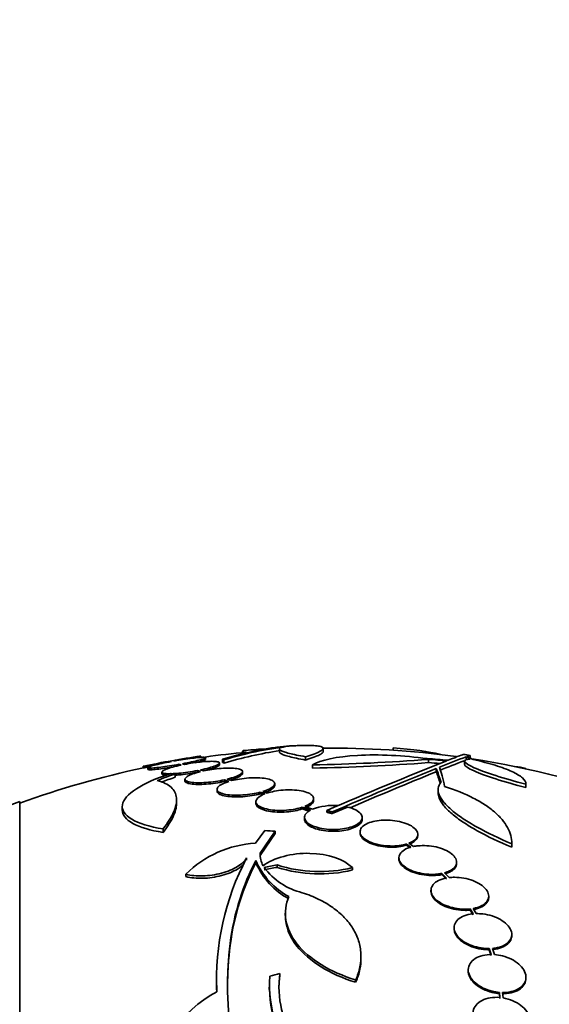
# Model space of a CAD drawing. Units: millimetres. Extents: x 0 to 763, y 0 to 1164.
# Drawn here: x 718 to 734, y 758 to 789 of the extents above; entities that cross this region are included whole.
import ezdxf
from ezdxf import colors
from ezdxf.entities.mleader import LeaderData, LeaderLine
from ezdxf.math import Vec2, Vec3

# ---------------------------------------------------------------- set-up
doc = ezdxf.new("R2010")
doc.units = ezdxf.units.MM
doc.layers.add('DV5_Défaut', color=7, linetype='Continuous')
doc.layers.add('Défaut', color=7, linetype='Continuous')

# ---------------------------------------------------------------- blocks, each defined once
blk = doc.blocks.new('_DOT')
at = {"color": 0}
blk.add_line((0, 0), (-1, 0), dxfattribs=at)
at = {"color": 0, "const_width": 0.333}
blk.add_lwpolyline([(-0.1665, 0, 1), (0.1665, 0, 1)], format="xyb", close=True, dxfattribs=at)
blk = doc.blocks.new('SE4')
at = {"layer": 'DV5_Défaut', "color": 7, "linetype": 'Continuous', "lineweight": 35}
for p, q in [((724.925, 766.075), (724.925, 766.017)), ((726.058, 766.127), (726.058, 766.027)), ((727.426, 766.046), (727.426, 766.147)), ((729.6, 766.153), (729.6, 766.089)), ((729.604, 766.164), (729.604, 766.089)), ((722.777, 765.751), (722.761, 765.757)), ((723.604, 765.856), (723.604, 765.904)), ((723.747, 765.803), (723.747, 765.854)), ((724.283, 765.812), (724.283, 765.711)), ((724.326, 765.787), (724.326, 765.685)), ((724.902, 766.052), (724.902, 766.014)), ((726.869, 765.884), (726.869, 765.783)), ((730.711, 765.803), (730.711, 765.701)), ((731.879, 765.884), (731.879, 765.782)), ((732.008, 765.847), (732.008, 765.922)), ((721.804, 765.588), (721.804, 765.537)), ((721.947, 765.543), (721.947, 765.491)), ((722.661, 765.739), (722.678, 765.733)), ((722.929, 765.648), (722.929, 765.597)), ((722.929, 765.648), (722.994, 765.626)), ((723.09, 765.645), (723.028, 765.666)), ((723.498, 765.454), (723.498, 765.402)), ((723.498, 765.454), (723.595, 765.42)), ((723.687, 765.441), (723.594, 765.473)), ((724.189, 765.638), (724.189, 765.689)), ((727.09, 765.631), (727.09, 765.529)), ((730.949, 765.518), (730.949, 765.415)), ((731.832, 765.747), (731.832, 765.646)), ((733.747, 765.519), (733.747, 765.505)), ((722.389, 765.408), (722.389, 765.356)), ((722.805, 765.345), (722.805, 765.242)), ((723.109, 765.183), (723.109, 765.131)), ((724.339, 765.164), (724.339, 765.112)), ((724.339, 765.164), (724.483, 765.114)), ((724.567, 765.138), (724.43, 765.185)), ((724.909, 765.37), (724.909, 765.421)), ((724.11, 764.869), (724.11, 764.816)), ((724.339, 765.112), (724.412, 765.087)), ((725.91, 764.993), (725.91, 765.045)), ((731.007, 764.855), (731.007, 764.749)), ((733.747, 765.028), (733.747, 764.923)), ((722.848, 764.434), (722.848, 764.54)), ((725.453, 764.775), (725.453, 764.723)), ((725.453, 764.775), (725.599, 764.724)), ((725.453, 764.723), (725.539, 764.692)), ((725.675, 764.751), (725.537, 764.799)), ((727.123, 764.526), (727.123, 764.579)), ((717.954, 710.819), (717.954, 764.486)), ((721.154, 764.33), (721.154, 764.223)), ((725.323, 764.482), (725.323, 764.429)), ((726.77, 764.308), (726.77, 764.255)), ((726.77, 764.308), (727.025, 764.217)), ((726.77, 764.255), (726.972, 764.183)), ((727.09, 764.249), (726.846, 764.336)), ((727.704, 764.107), (728.183, 764.313)), ((726.84, 763.99), (726.84, 763.937)), ((727.533, 764.206), (727.533, 764.152)), ((727.704, 764.161), (727.704, 764.107)), ((728.64, 763.934), (728.64, 763.988)), ((722.431, 763.633), (722.431, 763.523)), ((725.599, 763.58), (725.311, 763.185)), ((725.454, 762.871), (725.926, 763.558)), ((725.454, 762.797), (725.926, 763.483)), ((725.926, 763.558), (725.926, 763.483)), ((728.571, 763.544), (728.571, 763.507)), ((730.371, 763.423), (730.371, 763.461)), ((730.02, 763.157), (730.02, 763.12)), ((730.02, 763.157), (730.157, 763.062)), ((730.02, 763.12), (730.12, 763.05)), ((730.241, 763.082), (730.095, 763.183)), ((733.305, 763.169), (733.305, 763.056)), ((725.032, 762.726), (725.032, 762.652)), ((725.454, 762.871), (725.454, 762.797)), ((729.785, 762.73), (729.785, 762.693)), ((725.324, 762.641), (725.324, 762.567)), ((725.987, 762.504), (725.987, 762.43)), ((728.333, 762.421), (728.333, 762.348)), ((731.585, 762.555), (731.585, 762.593)), ((723.138, 762.215), (723.138, 762.14)), ((731.127, 762.24), (731.127, 762.203)), ((731.127, 762.24), (731.264, 762.097)), ((731.127, 762.203), (731.264, 762.06)), ((731.355, 762.11), (731.211, 762.26)), ((730.785, 761.713), (730.785, 761.676)), ((732.585, 761.493), (732.585, 761.53)), ((732.196, 760.985), (732.099, 761.145)), ((726.239, 760.995), (726.239, 760.922)), ((732.008, 761.132), (732.008, 761.095)), ((732.008, 761.132), (732.1, 760.979)), ((732.008, 761.095), (732.1, 760.943)), ((731.505, 760.546), (731.505, 760.51)), ((733.305, 760.297), (733.305, 760.333)), ((728.601, 759.579), (728.601, 759.65)), ((732.604, 759.894), (732.604, 759.858)), ((732.604, 759.894), (732.666, 759.708)), ((732.604, 759.858), (732.666, 759.672)), ((732.765, 759.704), (732.7, 759.899)), ((726.069, 759.116), (726.069, 759.045)), ((731.947, 759.23), (731.947, 759.194)), ((733.747, 758.961), (733.747, 758.998)), ((724.101, 758.743), (724.101, 758.676)), ((725.74, 758.689), (725.74, 758.62)), ((728.434, 758.912), (728.434, 758.841)), ((732.917, 758.525), (732.917, 758.489)), ((732.917, 758.525), (732.933, 758.366)), ((732.917, 758.489), (732.933, 758.33)), ((733.033, 758.353), (733.016, 758.52))]:
    blk.add_line(p, q, dxfattribs=at)
for centre, radius, start, end in [((727.839, 754.165), 12.141, 97.1873, 106.8198), ((727.839, 754.104), 12.102, 98.4257, 106.8777), ((725.968, 756.902), 9.232, 92.4688, 96.4864), ((727.704, 737.653), 28.6, 92.1518, 92.6109), ((727.704, 737.653), 28.5, 82.2081, 90.6289), ((727.704, 737.653), 28.55, 98.2815, 101.9009), ((727.704, 737.653), 28.5, 95.3784, 97.9945), ((726.096, 824.952), 59.329, 270.95998, 274.46161), ((780.705, 641.356), 133.863, 111.66995, 113.40401), ((745.972, 728.73), 39.737, 110.7724, 112.0542), ((745.968, 728.774), 39.599, 110.9356, 112.1277), ((727.704, 737.653), 28.6, 81.3578, 81.7645), ((727.704, 737.653), 28.5, 69.9948, 81.2052), ((727.704, 737.653), 28.5, 101.9222, 110.0052), ((726.096, 824.638), 59.117, 270.96356, 274.47776), ((786.456, 628.235), 148.08, 112.01475, 113.37571), ((731.969, 757.122), 8.584, 78.0449, 80.3682), ((724.301, 760.388), 5.178, 106.798, 113.4261), ((724.302, 760.299), 5.165, 106.8577, 111.9277), ((785.077, 631.973), 144.002, 112.07899, 113.23853), ((727.704, 737.653), 28.55, 109.9687, 111.3629), ((727.738, 762.489), 1.875, 85.682, 110.2027), ((725.495, 759.854), 3.336, 93.1651, 134.9486), ((732.354, 758.905), 8.259, 152.4432, 182.5007), ((726.194, 762.839), 0.74, 177.5451, 208.8558), ((727.434, 763.541), 2.294, 203.0988, 241.8828), ((727.433, 763.469), 2.293, 203.1506, 241.9143), ((727.302, 763.739), 2.168, 217.2375, 255.8015), ((727.306, 766.581), 4.285, 252.0771, 283.8672), ((727.306, 766.516), 4.293, 252.1142, 283.8442), ((729.437, 758.751), 3.688, 175.6149, 221.9239), ((729.257, 758.707), 3.214, 172.6866, 213.1539), ((729.256, 758.636), 3.214, 172.6858, 178.8988), ((725.764, 755.366), 3.586, 117.5907, 177.3884), ((732.462, 758.807), 8.366, 180.89, 181.7972), ((729.445, 758.683), 3.696, 180.9678, 221.8679)]:
    blk.add_arc(centre, radius, start, end, dxfattribs=at)
for centre, major_axis, ratio, start_param, end_param in [((728.898, 737.653), (0, 28.234), 0.965206, 6.194343, 6.218239), ((728.946, 737.653), (0, 28.21), 0.964615, 6.197488, 6.218252), ((731.332, 737.653), (0, 28.359), 0.203621, -0.117963, -0.09496), ((731.419, 737.653), (0, 28.348), 0.199989, -0.120164, -0.086359), ((728.946, 737.653), (0, 28.108), 0.964615, 6.205083, 6.218018), ((730.475, 737.653), (0, 28.465), 0.081699, -0.270959, -0.205541), ((730.698, 737.653), (0, 28.442), 0.064363, -0.284192, -0.194363), ((730.475, 737.653), (0, 28.364), 0.081699, -0.262281, -0.20628), ((730.043, 743.833), (-25.376, 9.6), 0.683087, -1.160194, -1.147525), ((725.696, 742.998), (25.752, 9.675), 0.683401, 1.308519, 1.323961), ((725.696, 742.998), (25.655, 9.639), 0.683401, 1.308477, 1.323978), ((726.971, 739.185), (25.712, 12.314), 0.669742, 1.293807, 1.305253)]:
    blk.add_ellipse(centre, major_axis=major_axis, ratio=ratio, start_param=start_param, end_param=end_param, dxfattribs=at)
for points, knots in [([(726.411, 766.223), (726.368, 766.221), (726.324, 766.219), (726.152, 766.205), (726.014, 766.189), (725.719, 766.146), (725.562, 766.118), (725.063, 766.017), (724.692, 765.927), (724.283, 765.812)], [0, 0, 0, 0, 0.082765, 0.082765, 0.312074, 0.312074, 0.541382, 0.541382, 1, 1, 1, 1]), ([(726.32, 766.211), (726.198, 766.197), (726.12, 766.18), (726.064, 766.147), (726.056, 766.135), (726.062, 766.11), (726.089, 766.083), (726.157, 766.054), (726.247, 766.022), (726.303, 766.006), (726.498, 765.956), (726.664, 765.921), (726.869, 765.884)], [0, 0, 0, 0, 0.25, 0.25, 0.375, 0.375, 0.5, 0.625, 0.625, 0.75, 0.75, 1, 1, 1, 1]), ([(726.869, 765.884), (727.07, 765.945), (727.217, 765.999), (727.358, 766.071), (727.391, 766.093), (727.427, 766.133), (727.431, 766.15), (727.41, 766.181), (727.384, 766.194), (727.304, 766.215), (727.251, 766.223), (727.048, 766.24), (726.856, 766.241), (726.615, 766.232)], [0, 0, 0, 0, 0.25, 0.25, 0.375, 0.375, 0.5, 0.5, 0.625, 0.625, 0.75, 0.75, 1, 1, 1, 1]), ([(731.134, 765.941), (731.109, 765.948), (731.082, 765.956), (730.739, 766.043), (730.21, 766.117), (729.604, 766.164)], [0, 0, 0, 0, 0.0856553, 0.0856553, 1, 1, 1, 1]), ([(722.761, 765.757), (722.863, 765.775), (722.964, 765.793), (723.058, 765.81), (723.152, 765.826), (723.24, 765.842), (723.315, 765.855), (723.39, 765.869), (723.454, 765.88), (723.501, 765.888), (723.548, 765.897), (723.58, 765.902), (723.595, 765.905), (723.601, 765.906), (723.604, 765.907), (723.604, 765.907)], [0, 0, 0, 0, 0.227713, 0.227713, 0.227713, 0.455694, 0.455694, 0.455694, 0.681774, 0.681774, 0.681774, 0.904384, 0.904384, 0.904384, 1, 1, 1, 1]), ([(723.028, 765.666), (723.128, 765.685), (723.226, 765.705), (723.313, 765.724), (723.401, 765.743), (723.48, 765.761), (723.545, 765.778), (723.61, 765.795), (723.661, 765.811), (723.696, 765.824), (723.729, 765.836), (723.747, 765.847), (723.747, 765.854), (723.747, 765.861), (723.729, 765.866), (723.696, 765.867), (723.663, 765.868), (723.613, 765.866), (723.552, 765.861), (723.49, 765.856), (723.415, 765.848), (723.332, 765.837), (723.248, 765.827), (723.154, 765.813), (723.058, 765.798), (722.967, 765.784), (722.871, 765.768), (722.777, 765.751)], [0, 0, 0, 0, 0.114352, 0.114352, 0.114352, 0.229095, 0.229095, 0.229095, 0.343393, 0.343393, 0.343393, 0.456085, 0.456085, 0.456085, 0.566848, 0.566848, 0.566848, 0.676226, 0.676226, 0.676226, 0.78533, 0.78533, 0.78533, 0.895351, 0.895351, 0.895351, 1, 1, 1, 1]), ([(723.426, 765.698), (723.47, 765.709), (723.51, 765.718), (723.545, 765.728), (723.61, 765.745), (723.661, 765.76), (723.696, 765.773), (723.729, 765.786), (723.747, 765.796), (723.747, 765.803)], [0, 0, 0, 0, 0.217219, 0.217219, 0.217219, 0.612526, 0.612526, 0.612526, 1, 1, 1, 1]), ([(726.058, 766.027), (726.058, 766.026), (726.058, 766.024), (726.062, 766.01), (726.089, 765.983), (726.157, 765.953), (726.247, 765.921), (726.303, 765.905), (726.498, 765.855), (726.664, 765.82), (726.869, 765.783)], [0, 0, 0, 0, 0.025892, 0.025892, 0.220714, 0.415535, 0.415535, 0.610357, 0.610357, 1, 1, 1, 1]), ([(726.869, 765.783), (727.07, 765.844), (727.217, 765.899), (727.358, 765.97), (727.391, 765.993), (727.42, 766.025), (727.426, 766.037), (727.426, 766.047)], [0, 0, 0, 0, 0.5509547, 0.5509547, 0.826432, 0.826432, 1, 1, 1, 1]), ([(727.09, 765.631), (727.334, 765.784), (727.838, 765.891), (729.148, 765.963), (729.936, 765.927), (730.666, 765.827)], [0, 0, 0, 0, 0.5, 0.5, 1, 1, 1, 1]), ([(733.747, 765.028), (733.069, 765.201), (732.464, 765.394), (731.792, 765.693), (731.736, 765.798), (732.011, 765.814)], [0, 0, 0, 0, 0.5, 0.5, 1, 1, 1, 1]), ([(732.099, 765.796), (732.355, 765.74), (732.584, 765.681), (732.991, 765.556), (733.168, 765.49), (733.381, 765.391), (733.444, 765.357), (733.553, 765.291), (733.599, 765.257), (733.71, 765.156), (733.747, 765.091), (733.747, 765.028)], [0, 0, 0, 0, 0.25, 0.25, 0.5, 0.5, 0.625, 0.625, 0.75, 0.75, 1, 1, 1, 1]), ([(721.804, 765.586), (721.804, 765.586), (721.809, 765.587), (721.818, 765.589), (721.835, 765.592), (721.869, 765.598), (721.917, 765.606), (721.965, 765.615), (722.029, 765.626), (722.102, 765.64), (722.177, 765.653), (722.263, 765.668), (722.355, 765.685), (722.452, 765.702), (722.557, 765.721), (722.661, 765.739)], [0, 0, 0, 0, 0.113797, 0.113797, 0.113797, 0.33027, 0.33027, 0.33027, 0.547806, 0.547806, 0.547806, 0.768172, 0.768172, 0.768172, 1, 1, 1, 1]), ([(721.804, 765.535), (721.804, 765.535), (721.809, 765.536), (721.818, 765.538), (721.835, 765.541), (721.869, 765.547), (721.917, 765.555), (721.937, 765.559), (721.959, 765.563), (721.983, 765.567)], [0, 0, 0, 0, 0.272162, 0.272162, 0.272162, 0.789745, 0.789745, 0.789745, 1, 1, 1, 1]), ([(722.678, 765.733), (722.578, 765.715), (722.48, 765.695), (722.392, 765.676), (722.303, 765.657), (722.223, 765.638), (722.157, 765.621), (722.091, 765.604), (722.038, 765.588), (722.002, 765.575), (721.967, 765.562), (721.948, 765.551), (721.947, 765.543), (721.946, 765.536), (721.962, 765.531), (721.994, 765.53), (722.026, 765.528), (722.074, 765.53), (722.134, 765.535), (722.195, 765.54), (722.269, 765.548), (722.352, 765.558), (722.434, 765.569), (722.528, 765.582), (722.623, 765.597), (722.723, 765.612), (722.827, 765.63), (722.929, 765.648)], [0, 0, 0, 0, 0.113241, 0.113241, 0.113241, 0.226891, 0.226891, 0.226891, 0.340171, 0.340171, 0.340171, 0.451901, 0.451901, 0.451901, 0.561682, 0.561682, 0.561682, 0.670012, 0.670012, 0.670012, 0.778011, 0.778011, 0.778011, 0.886903, 0.886903, 0.886903, 1, 1, 1, 1]), ([(721.947, 765.491), (721.947, 765.484), (721.963, 765.48), (721.994, 765.478), (722.026, 765.477), (722.074, 765.479), (722.134, 765.484), (722.195, 765.489), (722.269, 765.497), (722.352, 765.507), (722.435, 765.518), (722.528, 765.531), (722.623, 765.546), (722.66, 765.551), (722.698, 765.557), (722.736, 765.564)], [0, 0, 0, 0, 0.223899, 0.223899, 0.223899, 0.452704, 0.452704, 0.452704, 0.680806, 0.680806, 0.680806, 0.9108, 0.9108, 0.9108, 1, 1, 1, 1]), ([(722.994, 765.626), (722.896, 765.606), (722.804, 765.584), (722.724, 765.562), (722.644, 765.54), (722.575, 765.517), (722.521, 765.496), (722.467, 765.474), (722.428, 765.454), (722.407, 765.435), (722.386, 765.417), (722.383, 765.401), (722.398, 765.388), (722.412, 765.376), (722.444, 765.367), (722.491, 765.361), (722.536, 765.355), (722.594, 765.353), (722.663, 765.354)], [0, 0, 0, 0, 0.169987, 0.169987, 0.169987, 0.340265, 0.340265, 0.340265, 0.510986, 0.510986, 0.510986, 0.679832, 0.679832, 0.679832, 0.84509, 0.84509, 0.84509, 1, 1, 1, 1]), ([(722.684, 765.355), (722.753, 765.357), (722.833, 765.362), (722.918, 765.37), (723.007, 765.378), (723.105, 765.39), (723.202, 765.404), (723.301, 765.418), (723.402, 765.435), (723.498, 765.454)], [0, 0, 0, 0, 0.318623, 0.318623, 0.318623, 0.656962, 0.656962, 0.656962, 1, 1, 1, 1]), ([(723.594, 765.473), (723.691, 765.494), (723.782, 765.516), (723.862, 765.538), (723.941, 765.56), (724.01, 765.583), (724.062, 765.604), (724.115, 765.625), (724.153, 765.646), (724.172, 765.663), (724.192, 765.681), (724.194, 765.697), (724.178, 765.709), (724.162, 765.721), (724.129, 765.73), (724.081, 765.736), (724.034, 765.741), (723.971, 765.743), (723.897, 765.741), (723.825, 765.739), (723.74, 765.734), (723.65, 765.726), (723.56, 765.717), (723.462, 765.705), (723.364, 765.691), (723.273, 765.678), (723.179, 765.662), (723.09, 765.645)], [0, 0, 0, 0, 0.115202, 0.115202, 0.115202, 0.2306, 0.2306, 0.2306, 0.346198, 0.346198, 0.346198, 0.460423, 0.460423, 0.460423, 0.572214, 0.572214, 0.572214, 0.681651, 0.681651, 0.681651, 0.789836, 0.789836, 0.789836, 0.898339, 0.898339, 0.898339, 1, 1, 1, 1]), ([(723.687, 765.442), (723.749, 765.457), (723.808, 765.472), (723.862, 765.487), (723.941, 765.509), (724.01, 765.532), (724.062, 765.553), (724.115, 765.574), (724.153, 765.595), (724.172, 765.612), (724.183, 765.622), (724.189, 765.631), (724.189, 765.64)], [0, 0, 0, 0, 0.208749, 0.208749, 0.208749, 0.519285, 0.519285, 0.519285, 0.830361, 0.830361, 0.830361, 1, 1, 1, 1]), ([(724.43, 765.185), (724.522, 765.208), (724.606, 765.234), (724.675, 765.26), (724.744, 765.285), (724.801, 765.312), (724.841, 765.338), (724.88, 765.365), (724.904, 765.39), (724.908, 765.414), (724.913, 765.437), (724.899, 765.458), (724.867, 765.475), (724.837, 765.492), (724.788, 765.506), (724.726, 765.515), (724.666, 765.525), (724.59, 765.53), (724.507, 765.531), (724.425, 765.532), (724.333, 765.528), (724.238, 765.521), (724.144, 765.514), (724.045, 765.503), (723.948, 765.489), (723.859, 765.475), (723.77, 765.459), (723.687, 765.441)], [0, 0, 0, 0, 0.116012, 0.116012, 0.116012, 0.232107, 0.232107, 0.232107, 0.349198, 0.349198, 0.349198, 0.465206, 0.465206, 0.465206, 0.578175, 0.578175, 0.578175, 0.687624, 0.687624, 0.687624, 0.794677, 0.794677, 0.794677, 0.901382, 0.901382, 0.901382, 1, 1, 1, 1]), ([(733.747, 764.923), (733.069, 765.097), (732.464, 765.29), (731.937, 765.526), (731.837, 765.597), (731.836, 765.645)], [0, 0, 0, 0, 0.637975, 0.637975, 1, 1, 1, 1]), ([(722.67, 765.357), (721.766, 765.075), (721.212, 764.711), (721.104, 764.055), (721.562, 763.763), (722.431, 763.633)], [0, 0, 0, 0, 0.5, 0.5, 1, 1, 1, 1]), ([(722.431, 763.633), (722.576, 763.822), (722.685, 763.997), (722.79, 764.239), (722.816, 764.316), (722.846, 764.463), (722.851, 764.534), (722.833, 764.728), (722.779, 764.839), (722.58, 765.021), (722.433, 765.092), (722.242, 765.139)], [0, 0, 0, 0, 0.25, 0.25, 0.375, 0.375, 0.5, 0.5, 0.75, 0.75, 1, 1, 1, 1]), ([(722.389, 765.354), (722.389, 765.348), (722.392, 765.342), (722.398, 765.337), (722.412, 765.325), (722.444, 765.315), (722.491, 765.309), (722.502, 765.308), (722.512, 765.307), (722.524, 765.306)], [0, 0, 0, 0, 0.257093, 0.257093, 0.257093, 0.868318, 0.868318, 0.868318, 1, 1, 1, 1]), ([(722.798, 765.309), (722.836, 765.311), (722.876, 765.314), (722.918, 765.318), (723.007, 765.326), (723.105, 765.338), (723.202, 765.352), (723.301, 765.367), (723.402, 765.384), (723.498, 765.402)], [0, 0, 0, 0, 0.185773, 0.185773, 0.185773, 0.590084, 0.590084, 0.590084, 1, 1, 1, 1]), ([(723.595, 765.42), (723.503, 765.398), (723.419, 765.373), (723.349, 765.347), (723.279, 765.321), (723.221, 765.294), (723.181, 765.268), (723.14, 765.242), (723.116, 765.216), (723.11, 765.192), (723.105, 765.169), (723.118, 765.147), (723.148, 765.13), (723.178, 765.112), (723.226, 765.098), (723.287, 765.088), (723.347, 765.079), (723.421, 765.073), (723.504, 765.072), (723.586, 765.071), (723.677, 765.074), (723.772, 765.081), (723.866, 765.088), (723.965, 765.099), (724.062, 765.113), (724.157, 765.127), (724.251, 765.145), (724.339, 765.164)], [0, 0, 0, 0, 0.11516, 0.11516, 0.11516, 0.230397, 0.230397, 0.230397, 0.346745, 0.346745, 0.346745, 0.462189, 0.462189, 0.462189, 0.574664, 0.574664, 0.574664, 0.68354, 0.68354, 0.68354, 0.789887, 0.789887, 0.789887, 0.895812, 0.895812, 0.895812, 1, 1, 1, 1]), ([(724.517, 765.157), (724.575, 765.173), (724.628, 765.19), (724.675, 765.208), (724.744, 765.234), (724.801, 765.261), (724.841, 765.287), (724.88, 765.313), (724.904, 765.339), (724.908, 765.362), (724.909, 765.365), (724.909, 765.368), (724.909, 765.371)], [0, 0, 0, 0, 0.2406, 0.2406, 0.2406, 0.597063, 0.597063, 0.597063, 0.956597, 0.956597, 0.956597, 1, 1, 1, 1]), ([(725.537, 764.799), (725.622, 764.826), (725.697, 764.855), (725.755, 764.886), (725.813, 764.916), (725.856, 764.948), (725.882, 764.979), (725.908, 765.011), (725.916, 765.043), (725.905, 765.072), (725.894, 765.101), (725.864, 765.128), (725.817, 765.15), (725.771, 765.172), (725.708, 765.191), (725.632, 765.204), (725.56, 765.217), (725.474, 765.225), (725.382, 765.228), (725.294, 765.231), (725.197, 765.229), (725.1, 765.222), (725.004, 765.215), (724.906, 765.204), (724.813, 765.189), (724.726, 765.175), (724.643, 765.158), (724.567, 765.138)], [0, 0, 0, 0, 0.116869, 0.116869, 0.116869, 0.233725, 0.233725, 0.233725, 0.35257, 0.35257, 0.35257, 0.470627, 0.470627, 0.470627, 0.584806, 0.584806, 0.584806, 0.693965, 0.693965, 0.693965, 0.799364, 0.799364, 0.799364, 0.903724, 0.903724, 0.903724, 1, 1, 1, 1]), ([(723.109, 765.13), (723.109, 765.111), (723.122, 765.093), (723.148, 765.078), (723.178, 765.06), (723.226, 765.046), (723.287, 765.036), (723.347, 765.026), (723.422, 765.021), (723.505, 765.02), (723.586, 765.019), (723.677, 765.022), (723.772, 765.029), (723.866, 765.036), (723.965, 765.047), (724.062, 765.061), (724.157, 765.075), (724.251, 765.093), (724.339, 765.112)], [0, 0, 0, 0, 0.1543678, 0.1543678, 0.1543678, 0.3312483, 0.3312483, 0.3312483, 0.5024472, 0.5024472, 0.5024472, 0.6696571, 0.6696571, 0.6696571, 0.8362008, 0.8362008, 0.8362008, 1, 1, 1, 1]), ([(724.483, 765.114), (724.398, 765.088), (724.323, 765.059), (724.265, 765.029), (724.207, 764.999), (724.163, 764.966), (724.138, 764.935), (724.112, 764.903), (724.104, 764.871), (724.114, 764.842), (724.125, 764.813), (724.155, 764.786), (724.202, 764.763), (724.247, 764.74), (724.31, 764.722), (724.386, 764.708), (724.458, 764.695), (724.544, 764.687), (724.636, 764.684), (724.724, 764.681), (724.821, 764.683), (724.918, 764.69), (725.013, 764.696), (725.112, 764.708), (725.205, 764.723), (725.292, 764.737), (725.376, 764.755), (725.453, 764.775)], [0, 0, 0, 0, 0.116577, 0.116577, 0.116577, 0.233134, 0.233134, 0.233134, 0.35179, 0.35179, 0.35179, 0.469875, 0.469875, 0.469875, 0.584161, 0.584161, 0.584161, 0.693299, 0.693299, 0.693299, 0.798489, 0.798489, 0.798489, 0.902569, 0.902569, 0.902569, 1, 1, 1, 1]), ([(725.616, 764.773), (725.669, 764.792), (725.715, 764.812), (725.755, 764.833), (725.813, 764.864), (725.856, 764.896), (725.882, 764.927), (725.9, 764.95), (725.91, 764.972), (725.91, 764.994)], [0, 0, 0, 0, 0.282891, 0.282891, 0.282891, 0.700111, 0.700111, 0.700111, 1, 1, 1, 1]), ([(726.846, 764.336), (726.923, 764.366), (726.986, 764.401), (727.032, 764.436), (727.078, 764.472), (727.107, 764.51), (727.118, 764.547), (727.129, 764.585), (727.121, 764.623), (727.094, 764.658), (727.067, 764.693), (727.021, 764.726), (726.958, 764.753), (726.898, 764.78), (726.821, 764.802), (726.733, 764.819), (726.65, 764.834), (726.556, 764.844), (726.459, 764.848), (726.365, 764.852), (726.267, 764.85), (726.171, 764.843), (726.076, 764.836), (725.981, 764.823), (725.894, 764.806), (725.815, 764.791), (725.741, 764.772), (725.675, 764.751)], [0, 0, 0, 0, 0.118366, 0.118366, 0.118366, 0.236629, 0.236629, 0.236629, 0.358005, 0.358005, 0.358005, 0.478705, 0.478705, 0.478705, 0.594269, 0.594269, 0.594269, 0.702927, 0.702927, 0.702927, 0.806353, 0.806353, 0.806353, 0.908212, 0.908212, 0.908212, 1, 1, 1, 1]), ([(733.305, 763.169), (732.902, 763.335), (732.542, 763.507), (732.065, 763.774), (731.919, 763.863), (731.658, 764.038), (731.542, 764.125), (731.34, 764.296), (731.255, 764.38), (731.122, 764.541), (731.073, 764.618), (731.013, 764.766), (731.001, 764.837), (731.019, 764.966), (731.047, 765.025), (731.097, 765.079)], [0, 0, 0, 0, 0.25, 0.25, 0.375, 0.375, 0.5, 0.5, 0.625, 0.625, 0.75, 0.75, 0.875, 0.875, 1, 1, 1, 1]), ([(731.211, 764.954), (731.547, 764.848), (731.843, 764.728), (732.234, 764.528), (732.356, 764.458), (732.577, 764.312), (732.677, 764.237), (732.854, 764.083), (732.933, 764.005), (733.068, 763.843), (733.125, 763.76), (733.26, 763.51), (733.305, 763.341), (733.305, 763.169)], [0, 0, 0, 0, 0.25, 0.25, 0.375, 0.375, 0.5, 0.5, 0.625, 0.625, 0.75, 0.75, 1, 1, 1, 1]), ([(724.11, 764.815), (724.11, 764.807), (724.111, 764.798), (724.114, 764.79), (724.125, 764.76), (724.155, 764.733), (724.202, 764.71), (724.247, 764.688), (724.311, 764.669), (724.386, 764.655), (724.458, 764.642), (724.544, 764.634), (724.636, 764.631), (724.724, 764.628), (724.821, 764.63), (724.918, 764.637), (725.013, 764.643), (725.112, 764.655), (725.205, 764.67), (725.292, 764.685), (725.376, 764.702), (725.453, 764.723)], [0, 0, 0, 0, 0.0499122, 0.0499122, 0.0499122, 0.2230449, 0.2230449, 0.2230449, 0.3905863, 0.3905863, 0.3905863, 0.5505521, 0.5505521, 0.5505521, 0.7047111, 0.7047111, 0.7047111, 0.8572403, 0.8572403, 0.8572403, 1, 1, 1, 1]), ([(725.599, 764.724), (725.522, 764.694), (725.459, 764.66), (725.413, 764.625), (725.368, 764.589), (725.339, 764.552), (725.328, 764.515), (725.317, 764.477), (725.325, 764.439), (725.351, 764.403), (725.378, 764.368), (725.424, 764.335), (725.487, 764.307), (725.547, 764.28), (725.625, 764.257), (725.713, 764.24), (725.795, 764.224), (725.889, 764.214), (725.987, 764.21), (726.08, 764.206), (726.179, 764.208), (726.275, 764.215), (726.369, 764.223), (726.464, 764.235), (726.551, 764.252), (726.63, 764.268), (726.704, 764.287), (726.77, 764.308)], [0, 0, 0, 0, 0.118127, 0.118127, 0.118127, 0.236144, 0.236144, 0.236144, 0.357418, 0.357418, 0.357418, 0.478345, 0.478345, 0.478345, 0.594269, 0.594269, 0.594269, 0.703079, 0.703079, 0.703079, 0.80636, 0.80636, 0.80636, 0.907974, 0.907974, 0.907974, 1, 1, 1, 1]), ([(726.915, 764.313), (726.962, 764.335), (727.001, 764.359), (727.032, 764.383), (727.078, 764.419), (727.107, 764.457), (727.118, 764.494), (727.121, 764.505), (727.123, 764.516), (727.123, 764.527)], [0, 0, 0, 0, 0.344416, 0.344416, 0.344416, 0.84971, 0.84971, 0.84971, 1, 1, 1, 1]), ([(733.305, 763.056), (732.902, 763.223), (732.542, 763.396), (732.065, 763.664), (731.919, 763.753), (731.658, 763.929), (731.542, 764.016), (731.34, 764.189), (731.255, 764.273), (731.122, 764.435), (731.073, 764.512), (731.02, 764.644), (731.007, 764.7), (731.007, 764.752)], [0, 0, 0, 0, 0.295086, 0.295086, 0.442629, 0.442629, 0.590172, 0.590172, 0.737715, 0.737715, 0.885257, 0.885257, 1, 1, 1, 1]), ([(722.431, 763.523), (722.576, 763.713), (722.685, 763.888), (722.79, 764.131), (722.816, 764.209), (722.842, 764.336), (722.848, 764.387), (722.848, 764.436)], [0, 0, 0, 0, 0.537772, 0.537772, 0.806658, 0.806658, 1, 1, 1, 1]), ([(725.323, 764.428), (725.323, 764.401), (725.332, 764.375), (725.351, 764.35), (725.378, 764.315), (725.425, 764.281), (725.487, 764.253), (725.548, 764.226), (725.625, 764.203), (725.713, 764.186), (725.795, 764.171), (725.89, 764.16), (725.988, 764.156), (726.08, 764.152), (726.179, 764.154), (726.275, 764.162), (726.369, 764.169), (726.464, 764.182), (726.551, 764.199), (726.63, 764.214), (726.704, 764.233), (726.77, 764.255)], [0, 0, 0, 0, 0.118014, 0.118014, 0.118014, 0.284067, 0.284067, 0.284067, 0.443222, 0.443222, 0.443222, 0.592572, 0.592572, 0.592572, 0.734306, 0.734306, 0.734306, 0.87375, 0.87375, 0.87375, 1, 1, 1, 1]), ([(727.025, 764.217), (727.009, 764.209), (726.994, 764.2), (726.979, 764.19), (726.926, 764.155), (726.886, 764.116), (726.864, 764.077), (726.84, 764.034), (726.834, 763.989), (726.846, 763.945), (726.859, 763.9), (726.893, 763.855), (726.944, 763.814), (726.981, 763.785), (727.028, 763.757), (727.084, 763.732), (727.149, 763.702), (727.228, 763.677), (727.315, 763.657), (727.401, 763.637), (727.499, 763.623), (727.598, 763.616), (727.692, 763.61), (727.79, 763.61), (727.885, 763.616), (727.976, 763.622), (728.066, 763.634), (728.147, 763.652), (728.231, 763.67), (728.307, 763.693), (728.372, 763.72), (728.441, 763.749), (728.499, 763.782), (728.542, 763.817), (728.588, 763.856), (728.619, 763.897), (728.632, 763.939), (728.646, 763.983), (728.641, 764.029), (728.617, 764.072), (728.592, 764.117), (728.547, 764.16), (728.484, 764.198), (728.423, 764.235), (728.344, 764.269), (728.253, 764.295), (728.231, 764.301), (728.207, 764.308), (728.183, 764.313)], [0, 0, 0, 0, 0.018258, 0.018258, 0.018258, 0.088134, 0.088134, 0.088134, 0.162905, 0.162905, 0.162905, 0.240506, 0.240506, 0.240506, 0.295717, 0.295717, 0.295717, 0.361637, 0.361637, 0.361637, 0.427797, 0.427797, 0.427797, 0.490729, 0.490729, 0.490729, 0.551773, 0.551773, 0.551773, 0.614245, 0.614245, 0.614245, 0.680723, 0.680723, 0.680723, 0.752433, 0.752433, 0.752433, 0.828644, 0.828644, 0.828644, 0.906396, 0.906396, 0.906396, 0.981526, 0.981526, 0.981526, 1, 1, 1, 1]), ([(726.84, 763.937), (726.84, 763.902), (726.851, 763.868), (726.873, 763.834), (726.903, 763.79), (726.953, 763.747), (727.02, 763.709), (727.067, 763.683), (727.123, 763.659), (727.185, 763.638), (727.259, 763.613), (727.345, 763.593), (727.435, 763.579), (727.526, 763.565), (727.624, 763.557), (727.721, 763.556), (727.815, 763.555), (727.911, 763.561), (728, 763.572), (728.088, 763.583), (728.173, 763.6), (728.248, 763.622), (728.326, 763.645), (728.396, 763.672), (728.452, 763.703), (728.513, 763.736), (728.56, 763.773), (728.591, 763.812), (728.623, 763.851), (728.64, 763.893), (728.64, 763.934)], [0, 0, 0, 0, 0.0907966, 0.0907966, 0.0907966, 0.2116228, 0.2116228, 0.2116228, 0.2952005, 0.2952005, 0.2952005, 0.394431, 0.394431, 0.394431, 0.4939473, 0.4939473, 0.4939473, 0.5898364, 0.5898364, 0.5898364, 0.6850524, 0.6850524, 0.6850524, 0.7844043, 0.7844043, 0.7844043, 0.8911244, 0.8911244, 0.8911244, 1, 1, 1, 1]), ([(730.095, 763.183), (730.112, 763.189), (730.127, 763.196), (730.142, 763.202), (730.209, 763.233), (730.263, 763.269), (730.302, 763.309), (730.342, 763.35), (730.366, 763.396), (730.37, 763.442), (730.375, 763.49), (730.361, 763.54), (730.327, 763.587), (730.294, 763.634), (730.241, 763.68), (730.172, 763.722), (730.107, 763.761), (730.025, 763.796), (729.934, 763.825), (729.85, 763.851), (729.754, 763.873), (729.656, 763.886), (729.563, 763.9), (729.465, 763.906), (729.371, 763.906), (729.278, 763.906), (729.185, 763.899), (729.101, 763.886), (729.014, 763.872), (728.933, 763.852), (728.864, 763.827), (728.79, 763.801), (728.728, 763.768), (728.681, 763.732), (728.632, 763.694), (728.598, 763.651), (728.582, 763.606), (728.566, 763.559), (728.568, 763.51), (728.59, 763.461), (728.612, 763.413), (728.654, 763.365), (728.714, 763.32), (728.77, 763.278), (728.844, 763.238), (728.93, 763.205), (728.982, 763.185), (729.038, 763.168), (729.097, 763.153), (729.183, 763.131), (729.277, 763.115), (729.372, 763.106), (729.466, 763.097), (729.563, 763.094), (729.655, 763.099), (729.748, 763.103), (729.838, 763.115), (729.918, 763.132), (729.954, 763.139), (729.988, 763.148), (730.02, 763.157)], [0, 0, 0, 0, 0.012129, 0.012129, 0.012129, 0.067499, 0.067499, 0.067499, 0.126005, 0.126005, 0.126005, 0.186213, 0.186213, 0.186213, 0.245614, 0.245614, 0.245614, 0.301875, 0.301875, 0.301875, 0.354337, 0.354337, 0.354337, 0.404275, 0.404275, 0.404275, 0.453881, 0.453881, 0.453881, 0.505221, 0.505221, 0.505221, 0.55966, 0.55966, 0.55966, 0.617454, 0.617454, 0.617454, 0.67744, 0.67744, 0.67744, 0.73725, 0.73725, 0.73725, 0.794417, 0.794417, 0.794417, 0.828468, 0.828468, 0.828468, 0.878282, 0.878282, 0.878282, 0.928085, 0.928085, 0.928085, 0.978156, 0.978156, 0.978156, 1, 1, 1, 1]), ([(728.571, 763.507), (728.571, 763.494), (728.573, 763.482), (728.575, 763.469), (728.582, 763.436), (728.599, 763.401), (728.624, 763.368), (728.658, 763.325), (728.709, 763.282), (728.773, 763.243), (728.837, 763.205), (728.916, 763.17), (729.005, 763.142), (729.09, 763.115), (729.185, 763.093), (729.283, 763.079), (729.376, 763.066), (729.474, 763.059), (729.568, 763.059), (729.662, 763.06), (729.755, 763.067), (729.84, 763.08), (729.904, 763.09), (729.965, 763.103), (730.02, 763.12)], [0, 0, 0, 0, 0.043272, 0.043272, 0.043272, 0.159843, 0.159843, 0.159843, 0.313582, 0.313582, 0.313582, 0.467825, 0.467825, 0.467825, 0.614803, 0.614803, 0.614803, 0.755139, 0.755139, 0.755139, 0.894529, 0.894529, 0.894529, 1, 1, 1, 1]), ([(730.131, 763.16), (730.181, 763.182), (730.225, 763.207), (730.26, 763.234), (730.31, 763.273), (730.344, 763.316), (730.36, 763.361), (730.368, 763.381), (730.371, 763.402), (730.371, 763.422)], [0, 0, 0, 0, 0.32753, 0.32753, 0.32753, 0.790147, 0.790147, 0.790147, 1, 1, 1, 1]), ([(730.157, 763.062), (730.121, 763.052), (730.087, 763.041), (730.056, 763.028), (729.983, 762.998), (729.921, 762.961), (729.876, 762.92), (729.83, 762.877), (729.801, 762.828), (729.79, 762.778), (729.778, 762.726), (729.786, 762.672), (729.813, 762.618), (729.839, 762.566), (729.884, 762.513), (729.945, 762.465), (730.003, 762.419), (730.077, 762.376), (730.161, 762.34), (730.241, 762.305), (730.332, 762.276), (730.427, 762.255), (730.519, 762.234), (730.617, 762.22), (730.713, 762.214), (730.809, 762.208), (730.905, 762.21), (730.994, 762.22), (731.04, 762.224), (731.085, 762.231), (731.127, 762.24)], [0, 0, 0, 0, 0.048998, 0.048998, 0.048998, 0.164183, 0.164183, 0.164183, 0.28277, 0.28277, 0.28277, 0.402614, 0.402614, 0.402614, 0.519814, 0.519814, 0.519814, 0.631735, 0.631735, 0.631735, 0.738423, 0.738423, 0.738423, 0.84225, 0.84225, 0.84225, 0.946482, 0.946482, 0.946482, 1, 1, 1, 1]), ([(731.211, 762.26), (731.248, 762.27), (731.283, 762.282), (731.315, 762.295), (731.388, 762.325), (731.448, 762.362), (731.493, 762.403), (731.539, 762.446), (731.568, 762.494), (731.579, 762.545), (731.591, 762.596), (731.583, 762.651), (731.556, 762.704), (731.53, 762.756), (731.485, 762.808), (731.424, 762.856), (731.366, 762.902), (731.292, 762.945), (731.208, 762.981), (731.128, 763.016), (731.037, 763.045), (730.942, 763.066), (730.85, 763.087), (730.752, 763.101), (730.657, 763.107), (730.561, 763.113), (730.465, 763.111), (730.376, 763.102), (730.329, 763.097), (730.284, 763.091), (730.241, 763.082)], [0, 0, 0, 0, 0.050311, 0.050311, 0.050311, 0.164294, 0.164294, 0.164294, 0.282601, 0.282601, 0.282601, 0.402362, 0.402362, 0.402362, 0.519671, 0.519671, 0.519671, 0.631665, 0.631665, 0.631665, 0.738216, 0.738216, 0.738216, 0.84175, 0.84175, 0.84175, 0.945712, 0.945712, 0.945712, 1, 1, 1, 1]), ([(723.138, 762.215), (723.217, 762.195), (723.3, 762.181), (723.478, 762.164), (723.573, 762.16), (723.861, 762.168), (724.064, 762.197), (724.44, 762.297), (724.612, 762.369), (724.881, 762.535), (724.979, 762.63), (725.032, 762.726)], [0, 0, 0, 0, 0.125, 0.125, 0.25, 0.25, 0.5, 0.5, 0.75, 0.75, 1, 1, 1, 1]), ([(728.333, 762.421), (728.08, 762.679), (727.573, 762.854), (726.445, 762.882), (725.877, 762.73), (725.545, 762.482)], [0, 0, 0, 0, 0.5, 0.5, 1, 1, 1, 1]), ([(729.785, 762.695), (729.785, 762.657), (729.794, 762.619), (729.813, 762.581), (729.839, 762.529), (729.884, 762.476), (729.945, 762.428), (730.003, 762.382), (730.077, 762.339), (730.161, 762.303), (730.241, 762.268), (730.332, 762.239), (730.427, 762.218), (730.519, 762.197), (730.617, 762.183), (730.713, 762.177), (730.809, 762.171), (730.905, 762.173), (730.994, 762.183), (731.04, 762.187), (731.085, 762.194), (731.127, 762.203)], [0, 0, 0, 0, 0.124139, 0.124139, 0.124139, 0.296008, 0.296008, 0.296008, 0.460107, 0.460107, 0.460107, 0.616505, 0.616505, 0.616505, 0.768693, 0.768693, 0.768693, 0.921477, 0.921477, 0.921477, 1, 1, 1, 1]), ([(723.138, 762.14), (723.217, 762.121), (723.3, 762.107), (723.478, 762.09), (723.573, 762.086), (723.861, 762.094), (724.064, 762.123), (724.44, 762.223), (724.612, 762.295), (724.836, 762.433), (724.909, 762.494), (724.964, 762.556)], [0, 0, 0, 0, 0.1364635, 0.1364635, 0.272927, 0.272927, 0.5458539, 0.5458539, 0.8187809, 0.8187809, 1, 1, 1, 1]), ([(727.271, 749.681), (726.57, 750.945), (725.988, 752.181), (725.08, 754.606), (724.756, 755.804), (724.416, 758.034), (724.393, 759.088), (724.646, 761.023), (724.918, 761.886), (725.324, 762.641)], [0, 0, 0, 0, 0.25, 0.25, 0.5, 0.5, 0.75, 0.75, 1, 1, 1, 1]), ([(724.439, 758.706), (724.439, 759.15), (724.466, 759.58), (724.649, 760.961), (724.921, 761.818), (725.324, 762.567)], [0, 0, 0, 0, 0.2997317, 0.2997317, 1, 1, 1, 1]), ([(731.239, 762.231), (731.266, 762.24), (731.291, 762.249), (731.315, 762.258), (731.387, 762.288), (731.448, 762.325), (731.492, 762.366), (731.539, 762.409), (731.568, 762.457), (731.579, 762.508), (731.583, 762.523), (731.584, 762.538), (731.584, 762.554)], [0, 0, 0, 0, 0.122262, 0.122262, 0.122262, 0.496024, 0.496024, 0.496024, 0.884016, 0.884016, 0.884016, 1, 1, 1, 1]), ([(731.264, 762.097), (731.241, 762.093), (731.219, 762.088), (731.197, 762.082), (731.111, 762.061), (731.034, 762.03), (730.972, 761.993), (730.909, 761.955), (730.859, 761.909), (730.828, 761.858), (730.796, 761.807), (730.781, 761.751), (730.786, 761.693), (730.79, 761.636), (730.813, 761.576), (730.853, 761.519), (730.892, 761.464), (730.948, 761.41), (731.017, 761.362), (731.083, 761.315), (731.163, 761.272), (731.25, 761.237), (731.335, 761.203), (731.43, 761.175), (731.525, 761.156), (731.621, 761.137), (731.72, 761.126), (731.816, 761.124), (731.881, 761.122), (731.946, 761.125), (732.008, 761.132)], [0, 0, 0, 0, 0.028908, 0.028908, 0.028908, 0.143508, 0.143508, 0.143508, 0.260502, 0.260502, 0.260502, 0.378348, 0.378348, 0.378348, 0.494256, 0.494256, 0.494256, 0.60635, 0.60635, 0.60635, 0.714617, 0.714617, 0.714617, 0.820736, 0.820736, 0.820736, 0.92713, 0.92713, 0.92713, 1, 1, 1, 1]), ([(732.099, 761.145), (732.135, 761.151), (732.17, 761.159), (732.204, 761.169), (732.287, 761.192), (732.36, 761.224), (732.419, 761.263), (732.479, 761.303), (732.525, 761.351), (732.552, 761.402), (732.58, 761.454), (732.591, 761.512), (732.582, 761.57), (732.574, 761.626), (732.547, 761.686), (732.503, 761.742), (732.46, 761.796), (732.401, 761.849), (732.33, 761.896), (732.261, 761.942), (732.179, 761.983), (732.09, 762.016), (732.004, 762.049), (731.908, 762.075), (731.813, 762.092), (731.716, 762.11), (731.617, 762.119), (731.522, 762.119), (731.465, 762.119), (731.409, 762.116), (731.355, 762.11)], [0, 0, 0, 0, 0.045214, 0.045214, 0.045214, 0.158699, 0.158699, 0.158699, 0.275117, 0.275117, 0.275117, 0.392197, 0.392197, 0.392197, 0.507167, 0.507167, 0.507167, 0.618202, 0.618202, 0.618202, 0.725418, 0.725418, 0.725418, 0.830667, 0.830667, 0.830667, 0.936493, 0.936493, 0.936493, 1, 1, 1, 1]), ([(726.353, 761.518), (726.143, 761.049), (726.231, 760.515), (726.977, 759.571), (727.633, 759.16), (728.434, 758.912)], [0, 0, 0, 0, 0.5, 0.5, 1, 1, 1, 1]), ([(728.434, 758.912), (728.495, 759.047), (728.54, 759.184), (728.595, 759.46), (728.606, 759.599), (728.591, 759.871), (728.567, 760.004), (728.484, 760.266), (728.425, 760.394), (728.276, 760.637), (728.186, 760.753), (727.975, 760.973), (727.853, 761.077), (727.586, 761.267), (727.44, 761.353), (727.123, 761.509), (726.951, 761.579), (726.77, 761.638)], [0, 0, 0, 0, 0.125, 0.125, 0.25, 0.25, 0.375, 0.375, 0.5, 0.5, 0.625, 0.625, 0.75, 0.75, 0.875, 0.875, 1, 1, 1, 1]), ([(730.785, 761.677), (730.785, 761.662), (730.786, 761.647), (730.789, 761.632), (730.798, 761.574), (730.826, 761.515), (730.871, 761.459), (730.914, 761.405), (730.974, 761.352), (731.046, 761.305), (731.116, 761.26), (731.199, 761.219), (731.287, 761.186), (731.375, 761.154), (731.47, 761.129), (731.566, 761.112), (731.663, 761.095), (731.762, 761.087), (731.857, 761.087), (731.908, 761.087), (731.959, 761.09), (732.008, 761.095)], [0, 0, 0, 0, 0.048083, 0.048083, 0.048083, 0.229762, 0.229762, 0.229762, 0.405219, 0.405219, 0.405219, 0.574876, 0.574876, 0.574876, 0.741652, 0.741652, 0.741652, 0.90941, 0.90941, 0.90941, 1, 1, 1, 1]), ([(732.099, 761.108), (732.135, 761.115), (732.17, 761.123), (732.203, 761.132), (732.287, 761.155), (732.36, 761.188), (732.419, 761.227), (732.479, 761.266), (732.525, 761.314), (732.552, 761.366), (732.574, 761.406), (732.585, 761.449), (732.585, 761.493)], [0, 0, 0, 0, 0.1237065, 0.1237065, 0.1237065, 0.4343971, 0.4343971, 0.4343971, 0.7531496, 0.7531496, 0.7531496, 1, 1, 1, 1]), ([(726.242, 760.922), (726.243, 760.603), (726.365, 760.275), (726.976, 759.5), (727.633, 759.089), (728.434, 758.841)], [0, 0, 0, 0, 0.390654, 0.390654, 1, 1, 1, 1]), ([(732.1, 760.979), (732.07, 760.977), (732.04, 760.973), (732.012, 760.968), (731.92, 760.952), (731.835, 760.926), (731.764, 760.892), (731.691, 760.856), (731.631, 760.812), (731.588, 760.761), (731.545, 760.71), (731.517, 760.652), (731.509, 760.591), (731.5, 760.531), (731.509, 760.468), (731.536, 760.405), (731.562, 760.344), (731.605, 760.283), (731.662, 760.226), (731.718, 760.171), (731.789, 760.119), (731.868, 760.074), (731.947, 760.03), (732.037, 759.992), (732.129, 759.963), (732.223, 759.934), (732.323, 759.913), (732.42, 759.903), (732.482, 759.896), (732.544, 759.893), (732.604, 759.894)], [0, 0, 0, 0, 0.035678, 0.035678, 0.035678, 0.150134, 0.150134, 0.150134, 0.26632, 0.26632, 0.26632, 0.382324, 0.382324, 0.382324, 0.496274, 0.496274, 0.496274, 0.607276, 0.607276, 0.607276, 0.715807, 0.715807, 0.715807, 0.823381, 0.823381, 0.823381, 0.93182, 0.93182, 0.93182, 1, 1, 1, 1]), ([(732.7, 759.899), (732.731, 759.902), (732.76, 759.905), (732.789, 759.91), (732.881, 759.925), (732.967, 759.95), (733.039, 759.984), (733.112, 760.018), (733.174, 760.062), (733.218, 760.112), (733.263, 760.163), (733.291, 760.22), (733.301, 760.281), (733.311, 760.34), (733.303, 760.404), (733.278, 760.466), (733.253, 760.527), (733.211, 760.589), (733.155, 760.646), (733.1, 760.701), (733.03, 760.754), (732.952, 760.799), (732.874, 760.844), (732.785, 760.882), (732.693, 760.912), (732.599, 760.942), (732.5, 760.963), (732.403, 760.975), (732.333, 760.983), (732.263, 760.986), (732.196, 760.985)], [0, 0, 0, 0, 0.03516, 0.03516, 0.03516, 0.148494, 0.148494, 0.148494, 0.263649, 0.263649, 0.263649, 0.378789, 0.378789, 0.378789, 0.491993, 0.491993, 0.491993, 0.602238, 0.602238, 0.602238, 0.709908, 0.709908, 0.709908, 0.816518, 0.816518, 0.816518, 0.923952, 0.923952, 0.923952, 1, 1, 1, 1]), ([(731.506, 760.512), (731.506, 760.465), (731.516, 760.416), (731.536, 760.369), (731.562, 760.308), (731.605, 760.247), (731.663, 760.19), (731.718, 760.135), (731.789, 760.083), (731.868, 760.038), (731.947, 759.994), (732.037, 759.956), (732.129, 759.927), (732.223, 759.898), (732.323, 759.877), (732.42, 759.867), (732.482, 759.86), (732.544, 759.857), (732.604, 759.858)], [0, 0, 0, 0, 0.146922, 0.146922, 0.146922, 0.33492, 0.33492, 0.33492, 0.518719, 0.518719, 0.518719, 0.700893, 0.700893, 0.700893, 0.884536, 0.884536, 0.884536, 1, 1, 1, 1]), ([(732.7, 759.863), (732.731, 759.865), (732.76, 759.869), (732.789, 759.874), (732.881, 759.888), (732.967, 759.914), (733.039, 759.948), (733.112, 759.982), (733.174, 760.026), (733.218, 760.076), (733.263, 760.126), (733.291, 760.184), (733.301, 760.244), (733.304, 760.261), (733.305, 760.278), (733.305, 760.295)], [0, 0, 0, 0, 0.0856978, 0.0856978, 0.0856978, 0.3619422, 0.3619422, 0.3619422, 0.6426437, 0.6426437, 0.6426437, 0.9233068, 0.9233068, 0.9233068, 1, 1, 1, 1]), ([(732.666, 759.708), (732.648, 759.708), (732.629, 759.707), (732.611, 759.707), (732.512, 759.702), (732.417, 759.686), (732.333, 759.659), (732.249, 759.632), (732.173, 759.593), (732.113, 759.546), (732.054, 759.5), (732.008, 759.444), (731.981, 759.383), (731.953, 759.324), (731.942, 759.258), (731.949, 759.191), (731.956, 759.125), (731.98, 759.057), (732.02, 758.992), (732.059, 758.928), (732.114, 758.866), (732.18, 758.81), (732.246, 758.754), (732.326, 758.703), (732.412, 758.661), (732.499, 758.619), (732.594, 758.584), (732.692, 758.561), (732.766, 758.543), (732.842, 758.531), (732.917, 758.525)], [0, 0, 0, 0, 0.021027, 0.021027, 0.021027, 0.135838, 0.135838, 0.135838, 0.251209, 0.251209, 0.251209, 0.365836, 0.365836, 0.365836, 0.478522, 0.478522, 0.478522, 0.588977, 0.588977, 0.588977, 0.697909, 0.697909, 0.697909, 0.806642, 0.806642, 0.806642, 0.916532, 0.916532, 0.916532, 1, 1, 1, 1]), ([(733.016, 758.52), (733.035, 758.52), (733.053, 758.52), (733.071, 758.521), (733.17, 758.525), (733.266, 758.54), (733.351, 758.566), (733.436, 758.592), (733.512, 758.63), (733.573, 758.676), (733.634, 758.721), (733.681, 758.776), (733.71, 758.837), (733.739, 758.896), (733.752, 758.962), (733.746, 759.028), (733.741, 759.094), (733.718, 759.162), (733.68, 759.227), (733.642, 759.291), (733.588, 759.354), (733.523, 759.411), (733.458, 759.467), (733.379, 759.518), (733.294, 759.561), (733.208, 759.604), (733.113, 759.639), (733.016, 759.664), (732.933, 759.685), (732.848, 759.699), (732.765, 759.704)], [0, 0, 0, 0, 0.020775, 0.020775, 0.020775, 0.134399, 0.134399, 0.134399, 0.248659, 0.248659, 0.248659, 0.362298, 0.362298, 0.362298, 0.474054, 0.474054, 0.474054, 0.583546, 0.583546, 0.583546, 0.691434, 0.691434, 0.691434, 0.799054, 0.799054, 0.799054, 0.907809, 0.907809, 0.907809, 1, 1, 1, 1]), ([(728.434, 758.841), (728.496, 758.977), (728.54, 759.114), (728.59, 759.36), (728.601, 759.47), (728.601, 759.579)], [0, 0, 0, 0, 0.557669, 0.557669, 1, 1, 1, 1]), ([(731.947, 759.194), (731.947, 759.181), (731.948, 759.168), (731.949, 759.155), (731.956, 759.089), (731.98, 759.021), (732.02, 758.956), (732.059, 758.892), (732.114, 758.83), (732.18, 758.774), (732.246, 758.718), (732.326, 758.667), (732.412, 758.625), (732.499, 758.583), (732.594, 758.549), (732.692, 758.525), (732.766, 758.507), (732.842, 758.495), (732.917, 758.489)], [0, 0, 0, 0, 0.041142, 0.041142, 0.041142, 0.244244, 0.244244, 0.244244, 0.444539, 0.444539, 0.444539, 0.644465, 0.644465, 0.644465, 0.846528, 0.846528, 0.846528, 1, 1, 1, 1]), ([(733.016, 758.484), (733.035, 758.484), (733.053, 758.484), (733.071, 758.485), (733.17, 758.489), (733.266, 758.504), (733.351, 758.53), (733.436, 758.556), (733.512, 758.594), (733.573, 758.639), (733.634, 758.685), (733.681, 758.74), (733.71, 758.8), (733.735, 758.85), (733.747, 758.905), (733.747, 758.961)], [0, 0, 0, 0, 0.045519, 0.045519, 0.045519, 0.294404, 0.294404, 0.294404, 0.544689, 0.544689, 0.544689, 0.793608, 0.793608, 0.793608, 1, 1, 1, 1]), ([(732.933, 758.366), (732.831, 758.375), (732.729, 758.372), (732.635, 758.356), (732.541, 758.341), (732.453, 758.312), (732.377, 758.273), (732.303, 758.235), (732.239, 758.185), (732.191, 758.128), (732.145, 758.071), (732.113, 758.007), (732.099, 757.938), (732.085, 757.871), (732.087, 757.799), (732.106, 757.728), (732.125, 757.658), (732.161, 757.587), (732.211, 757.521), (732.26, 757.454), (732.325, 757.391), (732.399, 757.336), (732.475, 757.28), (732.562, 757.231), (732.654, 757.193), (732.743, 757.157), (732.838, 757.129), (732.933, 757.112)], [0, 0, 0, 0, 0.114367, 0.114367, 0.114367, 0.228866, 0.228866, 0.228866, 0.342428, 0.342428, 0.342428, 0.454073, 0.454073, 0.454073, 0.563968, 0.563968, 0.563968, 0.673035, 0.673035, 0.673035, 0.782509, 0.782509, 0.782509, 0.893431, 0.893431, 0.893431, 1, 1, 1, 1]), ([(733.033, 757.098), (733.135, 757.088), (733.238, 757.09), (733.332, 757.105), (733.427, 757.119), (733.516, 757.147), (733.593, 757.184), (733.668, 757.222), (733.733, 757.271), (733.782, 757.328), (733.83, 757.383), (733.863, 757.448), (733.879, 757.515), (733.894, 757.582), (733.893, 757.654), (733.875, 757.725), (733.858, 757.795), (733.823, 757.867), (733.775, 757.933), (733.727, 758), (733.663, 758.064), (733.59, 758.12), (733.516, 758.176), (733.429, 758.226), (733.338, 758.265), (733.241, 758.306), (733.137, 758.336), (733.033, 758.353)], [0, 0, 0, 0, 0.113285, 0.113285, 0.113285, 0.226696, 0.226696, 0.226696, 0.339231, 0.339231, 0.339231, 0.449864, 0.449864, 0.449864, 0.558696, 0.558696, 0.558696, 0.666632, 0.666632, 0.666632, 0.774931, 0.774931, 0.774931, 0.884671, 0.884671, 0.884671, 1, 1, 1, 1])]:
    blk.add_open_spline(points, degree=3, knots=knots, dxfattribs=at)
for points, degree in [([(724.902, 766.051), (724.902, 766.059), (724.909, 766.067), (724.925, 766.075)], 3), ([(724.283, 765.812), (724.304, 765.8), (724.326, 765.787)], 2), ([(731.316, 765.775), (731.631, 765.899), (731.794, 765.959), (731.805, 765.957)], 3), ([(732.008, 765.927), (732.009, 765.93), (731.976, 765.919), (731.908, 765.894)], 3), ([(724.283, 765.711), (724.304, 765.698), (724.326, 765.685)], 2), ([(722.805, 765.345), (722.737, 765.352), (722.67, 765.357)], 2), ([(721.154, 764.222), (721.156, 763.915), (721.61, 763.646), (722.431, 763.523)], 3), ([(727.704, 764.161), (727.619, 764.184), (727.533, 764.206)], 2), ([(727.533, 764.152), (727.619, 764.13), (727.704, 764.107)], 2)]:
    blk.add_open_spline(points, degree=degree, dxfattribs=at)

msp = doc.modelspace()

# ---------------------------------------------------------------- block references
at = {"layer": 'Défaut'}
msp.add_blockref('SE4', (0, 0), dxfattribs=at)

# ---------------------------------------------------------------- leaders
at = {"layer": 'Défaut', "color": 7, "linetype": 'Continuous', "lineweight": 18}
ml = msp.add_multileader_mtext('Standard', dxfattribs=at)
ml.set_content('{\\pxsm0.9;\\fSolid Edge ISO|b1||i0||c0|p34;\\W1.;12/06/2017\\P}', color=256)
ml.set_leader_properties()
ml.set_arrow_properties(name='DOT')
ml.build(insert=Vec2(0, 0))
ml.multileader.update_dxf_attribs({"leader_type": 0, "dogleg_length": 0, "arrow_head_size": 12})
ctx = ml.context
ctx.base_point, ctx.char_height, ctx.arrow_head_size, ctx.landing_gap_size = Vec3(656.602, 1156.973), 12, 12, 4.2
notes = []
notes.append((ctx, [(0, (0, 0, 0), (0, 0), (1, 0), 1, [])]))
ctx.mtext.insert = Vec3(658.602, 1163.093)
for ctx, leaders in notes:
    for number, flags, end, landing, length, lines in leaders:
        leader = LeaderData()
        leader.index, (leader.has_last_leader_line, leader.has_dogleg_vector, leader.attachment_direction) = number, flags
        leader.last_leader_point, leader.dogleg_vector, leader.dogleg_length = Vec3(end), Vec3(landing), length
        for number, points, colour, breaks in lines:
            line = LeaderLine()
            line.index, line.vertices, line.color, line.breaks = number, Vec3.list(points), colors.encode_raw_color(colour), breaks
            leader.lines.append(line)
        ctx.leaders.append(leader)

doc.saveas('drawing.dxf')
